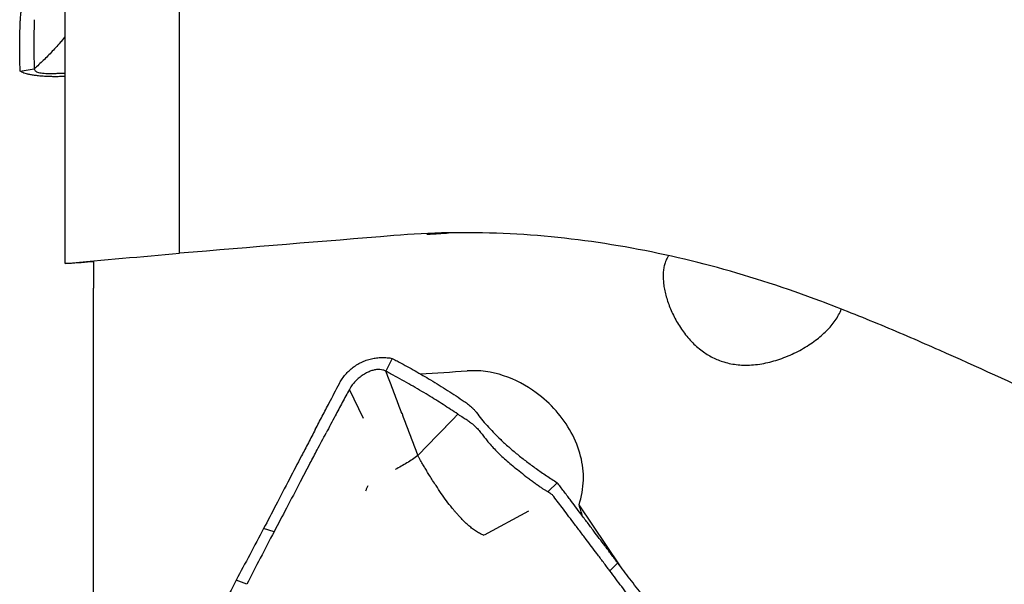
# Model space of a CAD drawing. Units: millimetres. Extents: x 15 to 204, y 6 to 291.
# Drawn here: x 33 to 50, y 159 to 169 of the extents above; entities that cross this region are included whole.
import ezdxf

# ---------------------------------------------------------------- set-up
doc = ezdxf.new("R2010")
doc.units = ezdxf.units.MM

msp = doc.modelspace()

# ---------------------------------------------------------------- linework, layer by layer
at = {"color": 7, "linetype": 'Continuous', "lineweight": 30}
for p, q in [((35.7649, 164.4401), (35.7649, 173.2802)), ((33.7309, 164.2613), (33.7309, 170.5922)), ((33.6623, 168.2057), (33.7309, 168.2854)), ((32.931, 167.6762), (33.1809, 167.7193)), ((33.7142, 167.6433), (33.7309, 167.6439)), ((33.7309, 164.2586), (33.7309, 164.2613)), ((34.2309, 164.2932), (34.2309, 164.2323)), ((34.2309, 164.2323), (34.2309, 163.8201)), ((34.2309, 159.7015), (34.2309, 163.8201)), ((39.5439, 162.5709), (39.4315, 162.3436)), ((38.8076, 162.0643), (38.7815, 162.0207)), ((39.0327, 161.5), (38.7815, 162.0207)), ((40.6705, 161.5367), (40.7117, 161.5794)), ((40.5036, 161.3641), (40.6556, 161.5212)), ((40.35, 161.2055), (40.4957, 161.3559)), ((39.998, 160.8449), (40.35, 161.2055)), ((38.086, 160.7124), (37.9084, 160.3756)), ((42.3204, 160.2134), (42.4783, 160.3622)), ((42.31, 160.2038), (42.3204, 160.2134)), ((42.3867, 160.1505), (42.3959, 160.1415)), ((41.968, 159.8553), (41.1813, 159.4313)), ((43.5944, 158.8818), (42.8644, 159.9679)), ((34.2309, 153.6489), (34.2309, 159.7015)), ((37.4438, 159.4909), (37.2583, 159.5475)), ((43.4141, 158.7932), (43.5535, 158.9354)), ((36.9562, 158.556), (36.7704, 158.6322))]:
    msp.add_line(p, q, dxfattribs=at)
at = {"color": 7, "linetype": 'Continuous', "lineweight": 30, "flags": 128}
msp.add_lwpolyline([(40.6556, 161.5212), (40.663, 161.5289), (40.6705, 161.5367)], dxfattribs=at)
at = {"color": 7, "linetype": 'Continuous', "lineweight": 30}
for centre, major_axis, ratio, start_param, end_param in [((235.4343, 180.6807), (414.2036, 34.0459), 0.0004693, 2.0632997, 2.0737579), ((166.6699, 172.2202), (212.795, 14.9481), 0.0059952, 4.0746245, 4.0794727), ((40.9701, 160.2965), (1.8943, 0.6435), 0.8570372, 5.7165111, 5.9706349), ((46.2616, 146.915), (-5.8903, 20.1455), 0.0250175, 5.3968695, 5.4099131)]:
    msp.add_ellipse(centre, major_axis=major_axis, ratio=ratio, start_param=start_param, end_param=end_param, dxfattribs=at)
for points, knots in [([(32.9309, 168.5481), (32.9321, 168.5721), (32.9345, 168.6208), (32.9415, 168.6997), (32.9498, 168.7759), (32.956, 168.8234), (32.9591, 168.8473)], [0, 0, 0, 0, 0.28610087, 0.58041599, 0.78865056, 1, 1, 1, 1]), ([(33.1809, 168.5912), (33.1786, 168.5204), (33.1741, 168.3786), (33.1718, 168.2108), (33.1715, 168.0785), (33.1725, 167.978), (33.1744, 167.8814), (33.1766, 167.8208), (33.1777, 167.7904)], [0, 0, 0, 0, 0.2354661, 0.4715536, 0.603391, 0.7353384, 0.8676132, 1, 1, 1, 1]), ([(32.9275, 167.7417), (32.9264, 167.7681), (32.9242, 167.8209), (32.9222, 167.9057), (32.921, 167.9943), (32.9209, 168.0909), (32.9217, 168.1956), (32.9237, 168.3089), (32.9267, 168.4261), (32.9295, 168.5074), (32.9309, 168.5481)], [0, 0, 0, 0, 0.11707, 0.234141, 0.3516463, 0.4691515, 0.6015795, 0.7341277, 0.8670125, 1, 1, 1, 1]), ([(33.6623, 168.2056), (33.6085, 168.1462), (33.5028, 168.0292), (33.3424, 167.8663), (33.2342, 167.7678), (33.1809, 167.7193)], [0, 0, 0, 0, 0.34426859, 0.67738644, 1, 1, 1, 1]), ([(32.931, 167.6762), (32.9305, 167.6845), (32.9292, 167.7058), (32.9281, 167.7281), (32.9275, 167.7417)], [0, 0, 0, 0, 0.3853873, 1, 1, 1, 1]), ([(33.1777, 167.7904), (33.178, 167.7816), (33.179, 167.7575), (33.1802, 167.7341), (33.1809, 167.7193)], [0, 0, 0, 0, 0.3659151, 1, 1, 1, 1]), ([(33.1809, 167.7193), (33.1826, 167.7108), (33.1859, 167.6937), (33.206, 167.6743), (33.2361, 167.6588), (33.2769, 167.6476), (33.3271, 167.6401), (33.3889, 167.6357), (33.4618, 167.6346), (33.5444, 167.6362), (33.6287, 167.6396), (33.6862, 167.6421), (33.7142, 167.6433)], [0, 0, 0, 0, 0.0771923, 0.1543005, 0.2335374, 0.3236094, 0.4176937, 0.5151347, 0.6388899, 0.7630549, 0.8844445, 1, 1, 1, 1]), ([(33.6749, 167.5798), (33.6437, 167.5791), (33.5812, 167.5777), (33.4899, 167.5786), (33.4012, 167.5815), (33.3166, 167.5866), (33.2371, 167.594), (33.1643, 167.6035), (33.0994, 167.615), (33.0428, 167.6283), (32.9954, 167.643), (32.957, 167.659), (32.9396, 167.6705), (32.931, 167.6762)], [0, 0, 0, 0, 0.0907182, 0.1817309, 0.272475, 0.3644816, 0.4567715, 0.5487493, 0.6400211, 0.7315818, 0.822869, 0.9114391, 1, 1, 1, 1]), ([(33.7309, 167.5818), (33.7271, 167.5817), (33.7084, 167.5808), (33.6897, 167.5802), (33.6749, 167.5798)], [0, 0, 0, 0, 0.2051405, 1, 1, 1, 1]), ([(47.1609, 163.5882), (45.9501, 164.0435), (44.7132, 164.3872), (42.8105, 164.6946), (42.1684, 164.7623), (40.8663, 164.8189), (40.2156, 164.8071), (39.571, 164.7539)], [0, 0, 0, 0, 0.5, 0.5, 0.75, 0.75, 1, 1, 1, 1]), ([(40.3418, 164.7965), (40.3376, 164.7962), (40.3058, 164.7942), (40.2606, 164.7905), (40.2086, 164.7861), (40.1755, 164.7826), (40.1598, 164.7802), (40.1612, 164.7792), (40.1804, 164.7795), (40.2172, 164.7813), (40.271, 164.7845), (40.3408, 164.789), (40.4296, 164.7947), (40.4978, 164.7992), (40.5401, 164.8018), (40.5424, 164.802)], [0, 0, 0, 0, 0.0131047, 0.1006623, 0.1907481, 0.2808335, 0.3686671, 0.4565005, 0.5468696, 0.6372391, 0.7253416, 0.8134442, 0.9040996, 0.9947551, 1, 1, 1, 1]), ([(44.4575, 164.3969), (44.4482, 164.3833), (44.4226, 164.3455), (44.3956, 164.2774), (44.3737, 164.1948), (44.3622, 164.1102), (44.359, 164.0202), (44.3643, 163.9251), (44.3781, 163.8252), (44.4001, 163.7214), (44.4301, 163.6146), (44.4682, 163.5056), (44.5145, 163.3951), (44.5689, 163.2842), (44.6315, 163.1742), (44.7013, 163.0679), (44.7784, 162.9665), (44.8623, 162.8711), (44.9539, 162.7821), (45.0482, 162.705), (45.1439, 162.6402), (45.2394, 162.5867), (45.3387, 162.5415), (45.4475, 162.5033), (45.5655, 162.4745), (45.6917, 162.4564), (45.8259, 162.4494), (45.9672, 162.4553), (46.1141, 162.4744), (46.2581, 162.5048), (46.4021, 162.5462), (46.5454, 162.5979), (46.6872, 162.66), (46.8229, 162.7304), (46.9516, 162.8081), (47.0683, 162.8896), (47.1731, 162.9737), (47.266, 163.0598), (47.3494, 163.1503), (47.4225, 163.245), (47.4809, 163.3436), (47.5158, 163.4117), (47.5258, 163.4471), (47.526, 163.4479)], [0, 0, 0, 0, 0.015821, 0.0440548, 0.0679666, 0.0919639, 0.1159616, 0.1398736, 0.1637759, 0.1877634, 0.2117501, 0.2356514, 0.259596, 0.2836334, 0.3076625, 0.331596, 0.3545904, 0.3776949, 0.4007805, 0.4237488, 0.4434896, 0.4633185, 0.4831491, 0.5028919, 0.5264165, 0.5500079, 0.5735541, 0.6014135, 0.6293702, 0.6573613, 0.6852678, 0.7154336, 0.7457055, 0.7760106, 0.8062761, 0.8364364, 0.8635466, 0.8907358, 0.9178994, 0.9449746, 0.9721338, 0.9993562, 1, 1, 1, 1]), ([(51.1952, 161.8435), (50.5807, 162.1234), (49.9427, 162.4187), (48.9374, 162.8638), (48.5941, 163.0125), (47.8876, 163.3064), (47.5271, 163.4505), (47.1609, 163.5882)], [0, 0, 0, 0, 0.5, 0.5, 0.75, 0.75, 1, 1, 1, 1]), ([(38.6429, 162.1918), (38.6607, 162.2173), (38.6963, 162.2686), (38.7603, 162.3377), (38.8311, 162.4005), (38.9091, 162.4555), (38.993, 162.5021), (39.0813, 162.5391), (39.173, 162.5658), (39.2667, 162.5825), (39.3606, 162.5889), (39.4536, 162.5861), (39.5138, 162.576), (39.5439, 162.5709)], [0, 0, 0, 0, 0.0907182, 0.1817306, 0.272475, 0.3644819, 0.4567717, 0.5487497, 0.6400212, 0.7315829, 0.8228688, 0.9114389, 1, 1, 1, 1]), ([(39.5439, 162.5709), (39.5598, 162.5626), (39.6011, 162.541), (39.6422, 162.5191), (39.6674, 162.5056)], [0, 0, 0, 0, 0.385382, 1, 1, 1, 1]), ([(39.6674, 162.5056), (39.7147, 162.48), (39.8094, 162.4288), (39.9497, 162.3499), (40.0886, 162.2697), (40.2317, 162.1846), (40.3788, 162.0948), (40.5294, 162.0001), (40.6782, 161.9041), (40.7755, 161.8392), (40.8241, 161.8067)], [0, 0, 0, 0, 0.1170698, 0.234141, 0.3516459, 0.4691517, 0.6015795, 0.7341276, 0.8670127, 1, 1, 1, 1]), ([(39.4315, 162.3436), (39.4141, 162.3514), (39.3795, 162.3669), (39.322, 162.375), (39.2612, 162.3729), (39.1975, 162.3597), (39.1321, 162.3363), (39.0626, 162.3016), (38.9911, 162.2553), (38.921, 162.1973), (38.8582, 162.1341), (38.8242, 162.0871), (38.8076, 162.0643)], [0, 0, 0, 0, 0.0771929, 0.1543017, 0.2335374, 0.3236098, 0.4176938, 0.5151344, 0.6388903, 0.7630551, 0.8844435, 1, 1, 1, 1]), ([(39.5609, 162.2742), (39.5452, 162.2827), (39.5022, 162.306), (39.4589, 162.3291), (39.4315, 162.3437)], [0, 0, 0, 0, 0.3659175, 1, 1, 1, 1]), ([(39.7176, 161.5905), (39.6852, 161.6761), (39.6216, 161.8444), (39.5261, 162.0956), (39.4627, 162.2619), (39.4315, 162.3436)], [0, 0, 0, 0, 0.3442706, 0.6773886, 1, 1, 1, 1]), ([(40.7117, 161.5794), (40.6255, 161.6364), (40.4529, 161.7504), (40.224, 161.8925), (40.0313, 162.0081), (39.8765, 162.0982), (39.7199, 162.1871), (39.6139, 162.2451), (39.5609, 162.2741)], [0, 0, 0, 0, 0.235466, 0.4715541, 0.6033916, 0.735338, 0.8676136, 1, 1, 1, 1]), ([(42.1041, 161.9608), (41.9276, 162.091), (41.7324, 162.1953), (41.3138, 162.333), (41.0942, 162.3643), (40.8742, 162.3498)], [0, 0, 0, 0, 0.5, 0.5, 1, 1, 1, 1]), ([(38.176, 161.3065), (38.2173, 161.3856), (38.3, 161.5438), (38.4427, 161.8169), (38.5442, 162.0108), (38.6043, 162.1257)], [0, 0, 0, 0, 0.2896074, 0.5792147, 1, 1, 1, 1]), ([(38.6043, 162.1257), (38.6094, 162.1352), (38.6215, 162.1577), (38.6351, 162.1793), (38.6429, 162.1918)], [0, 0, 0, 0, 0.4242722, 1, 1, 1, 1]), ([(38.7814, 162.0208), (38.7394, 161.9424), (38.6555, 161.7856), (38.518, 161.5273), (38.4225, 161.3472), (38.3687, 161.2457)], [0, 0, 0, 0, 0.3039293, 0.6078577, 1, 1, 1, 1]), ([(42.9422, 160.4096), (42.9468, 160.5477), (42.9305, 160.6915), (42.8566, 160.9787), (42.8003, 161.1189), (42.5763, 161.5282), (42.3622, 161.7702), (42.1041, 161.9608)], [0, 0, 0, 0, 0.25, 0.25, 0.5, 0.5, 1, 1, 1, 1]), ([(40.8241, 161.8067), (40.8503, 161.7883), (40.9032, 161.751), (40.9636, 161.6979), (41.0105, 161.6499), (41.0319, 161.6222), (41.0427, 161.6083)], [0, 0, 0, 0, 0.2861015, 0.5804164, 0.7886504, 1, 1, 1, 1]), ([(39.7176, 161.5905), (39.749, 161.5077), (39.812, 161.3412), (39.9051, 161.0926), (39.967, 160.9277), (39.998, 160.8449)], [0, 0, 0, 0, 0.33026231, 0.66377663, 1, 1, 1, 1]), ([(40.7117, 161.5794), (40.7195, 161.5744), (40.7582, 161.5494), (40.8187, 161.5141), (40.8912, 161.4671), (40.9305, 161.4369), (40.9502, 161.4217)], [0, 0, 0, 0, 0.0906199, 0.4528353, 0.725694, 1, 1, 1, 1]), ([(41.0427, 161.6083), (41.0716, 161.5698), (41.1295, 161.4929), (41.2295, 161.3758), (41.3423, 161.2539), (41.47, 161.1274), (41.6132, 160.9968), (41.7667, 160.8668), (41.9297, 160.7382), (42.1026, 160.6109), (42.2546, 160.5063), (42.381, 160.4234), (42.4459, 160.3826), (42.4783, 160.3622)], [0, 0, 0, 0, 0.0926103, 0.1853071, 0.2779187, 0.3802079, 0.482846, 0.585603, 0.6882425, 0.7905328, 0.8950112, 0.9474743, 1, 1, 1, 1]), ([(40.9502, 161.4217), (40.9757, 161.3999), (41.0257, 161.3572), (41.0877, 161.29), (41.1425, 161.2232), (41.1934, 161.1565), (41.2506, 161.0835), (41.3194, 161.0037), (41.4025, 160.9163), (41.4915, 160.8305), (41.5866, 160.7452), (41.688, 160.6593), (41.8005, 160.5684), (41.9013, 160.49), (41.9861, 160.4256), (42.0499, 160.3779), (42.1113, 160.3331), (42.1682, 160.2925), (42.2188, 160.2578), (42.2566, 160.2331), (42.2824, 160.2178), (42.2974, 160.2094), (42.3062, 160.2055), (42.31, 160.2038)], [0, 0, 0, 0, 0.0571456, 0.1118616, 0.164905, 0.2167094, 0.2675909, 0.3337212, 0.4008902, 0.4708262, 0.536071, 0.6058512, 0.6812231, 0.7630486, 0.8053458, 0.8468018, 0.886011, 0.9215898, 0.9522017, 0.9766259, 0.9862353, 0.9940615, 1, 1, 1, 1]), ([(38.176, 161.3065), (38.1351, 161.2282), (38.0534, 161.0718), (37.9003, 160.7787), (37.7882, 160.5638), (37.717, 160.4272)], [0, 0, 0, 0, 0.2670137, 0.5340269, 1, 1, 1, 1]), ([(38.086, 160.7123), (38.1272, 160.7902), (38.2212, 160.9682), (38.3156, 161.1458), (38.3687, 161.2457)], [0, 0, 0, 0, 0.4376098, 1, 1, 1, 1]), ([(40.4957, 161.3559), (40.497, 161.3573), (40.4997, 161.36), (40.5023, 161.3627), (40.5036, 161.3641)], [0, 0, 0, 0, 0.5000677, 1, 1, 1, 1]), ([(39.998, 160.8449), (39.967, 160.8214), (39.9038, 160.7736), (39.8046, 160.7115), (39.702, 160.6526), (39.6326, 160.6155), (39.5975, 160.5968)], [0, 0, 0, 0, 0.2387797, 0.4858856, 0.7402726, 1, 1, 1, 1]), ([(40.3236, 160.3094), (40.3033, 160.3404), (40.2648, 160.3991), (40.2108, 160.4843), (40.1628, 160.5618), (40.12, 160.6323), (40.0822, 160.6956), (40.0498, 160.7513), (40.0224, 160.8001), (40.0059, 160.8305), (39.998, 160.8449)], [0, 0, 0, 0, 0.1820751, 0.344406, 0.4899531, 0.6200164, 0.7364863, 0.8373699, 0.9225634, 1, 1, 1, 1]), ([(37.717, 160.4272), (37.6357, 160.2715), (37.4827, 159.9783), (37.3299, 159.685), (37.2583, 159.5475)], [0, 0, 0, 0, 0.5312061, 1, 1, 1, 1]), ([(37.9084, 160.3756), (37.8267, 160.2204), (37.6714, 159.9259), (37.5169, 159.6306), (37.4437, 159.4909)], [0, 0, 0, 0, 0.5267732, 1, 1, 1, 1]), ([(42.7056, 160.0612), (42.6677, 160.1114), (42.5919, 160.2118), (42.5162, 160.3121), (42.4783, 160.3622)], [0, 0, 0, 0, 0.4999998, 1, 1, 1, 1]), ([(39.1096, 160.3064), (39.1026, 160.2908), (39.0885, 160.2594), (39.0747, 160.2275), (39.0678, 160.2116)], [0, 0, 0, 0, 0.4996761, 1, 1, 1, 1]), ([(40.8928, 159.6086), (40.8815, 159.6186), (40.8594, 159.6381), (40.8284, 159.6678), (40.7999, 159.6964), (40.7738, 159.7236), (40.747, 159.7523), (40.7218, 159.7798), (40.6982, 159.8063), (40.6788, 159.8285), (40.6612, 159.8488), (40.6455, 159.8672), (40.6316, 159.8836), (40.6196, 159.898), (40.5779, 159.9487), (40.5085, 160.0388), (40.414, 160.171), (40.3538, 160.2631), (40.3236, 160.3094)], [0, 0, 0, 0, 0.0481308, 0.0937741, 0.1368962, 0.1774231, 0.2152778, 0.2640407, 0.2990863, 0.3314254, 0.3609899, 0.3877199, 0.4115653, 0.4324845, 0.4504438, 0.6301413, 0.8141945, 1, 1, 1, 1]), ([(42.31, 160.2038), (42.3215, 160.1953), (42.349, 160.1751), (42.3729, 160.1596), (42.3868, 160.1506)], [0, 0, 0, 0, 0.4170206, 1, 1, 1, 1]), ([(42.5622, 159.9222), (42.5345, 159.9588), (42.479, 160.032), (42.4236, 160.105), (42.396, 160.1415)], [0, 0, 0, 0, 0.4999983, 1, 1, 1, 1]), ([(43.1291, 159.4994), (43.0905, 159.5506), (43.0133, 159.6531), (42.8721, 159.8404), (42.7696, 159.9764), (42.7056, 160.0612)], [0, 0, 0, 0, 0.2732563, 0.5465126, 1, 1, 1, 1]), ([(42.9921, 159.3535), (42.9535, 159.4045), (42.8763, 159.5066), (42.7329, 159.6964), (42.6284, 159.8347), (42.5622, 159.9222)], [0, 0, 0, 0, 0.2684516, 0.5369021, 1, 1, 1, 1]), ([(37.2583, 159.5475), (37.1756, 159.3925), (37.0129, 159.0876), (36.8503, 158.7824), (36.7704, 158.6323)], [0, 0, 0, 0, 0.5081465, 1, 1, 1, 1]), ([(37.4437, 159.4909), (37.3619, 159.3348), (37.1989, 159.0236), (37.0369, 158.7115), (36.9561, 158.556)], [0, 0, 0, 0, 0.5016362, 1, 1, 1, 1]), ([(41.1733, 159.4256), (41.1473, 159.4375), (41.0974, 159.4603), (41.0238, 159.5058), (40.9557, 159.5551), (40.9135, 159.5909), (40.8928, 159.6086)], [0, 0, 0, 0, 0.27273783, 0.52526317, 0.76656431, 1, 1, 1, 1]), ([(43.5535, 158.9354), (43.515, 158.9866), (43.4379, 159.0891), (43.2964, 159.2772), (43.1935, 159.4138), (43.1291, 159.4994)], [0, 0, 0, 0, 0.2722917, 0.5445829, 1, 1, 1, 1]), ([(43.4141, 158.7932), (43.3754, 158.8445), (43.2982, 158.9471), (43.1575, 159.134), (43.0556, 159.2692), (42.9921, 159.3535)], [0, 0, 0, 0, 0.2738468, 0.5476943, 1, 1, 1, 1]), ([(43.8545, 158.2061), (43.7775, 158.309), (43.6305, 158.5054), (43.4839, 158.7003), (43.4141, 158.7932)], [0, 0, 0, 0, 0.5237078, 1, 1, 1, 1]), ([(43.994, 158.357), (43.9187, 158.4561), (43.7716, 158.6493), (43.625, 158.8416), (43.5535, 158.9354)], [0, 0, 0, 0, 0.5126115, 1, 1, 1, 1]), ([(36.7704, 158.6322), (36.6884, 158.4723), (36.2781, 157.6727), (35.5936, 156.3355), (34.9931, 155.1561), (34.7192, 154.6181)], [0, 0, 0, 0, 0.1196888, 0.5984457, 1, 1, 1, 1])]:
    msp.add_open_spline(points, degree=3, knots=knots, dxfattribs=at)
for points in [[(33.7309, 164.2613), (34.407, 164.3208), (35.0851, 164.3804), (35.7649, 164.4401)], [(33.7309, 164.2586), (33.8825, 164.2692), (34.034, 164.2799), (34.1853, 164.2906)], [(34.1853, 164.2906), (34.2158, 164.2927), (34.2309, 164.2936), (34.2309, 164.2932)]]:
    msp.add_open_spline(points, degree=3, dxfattribs=at)

doc.saveas('drawing.dxf')
